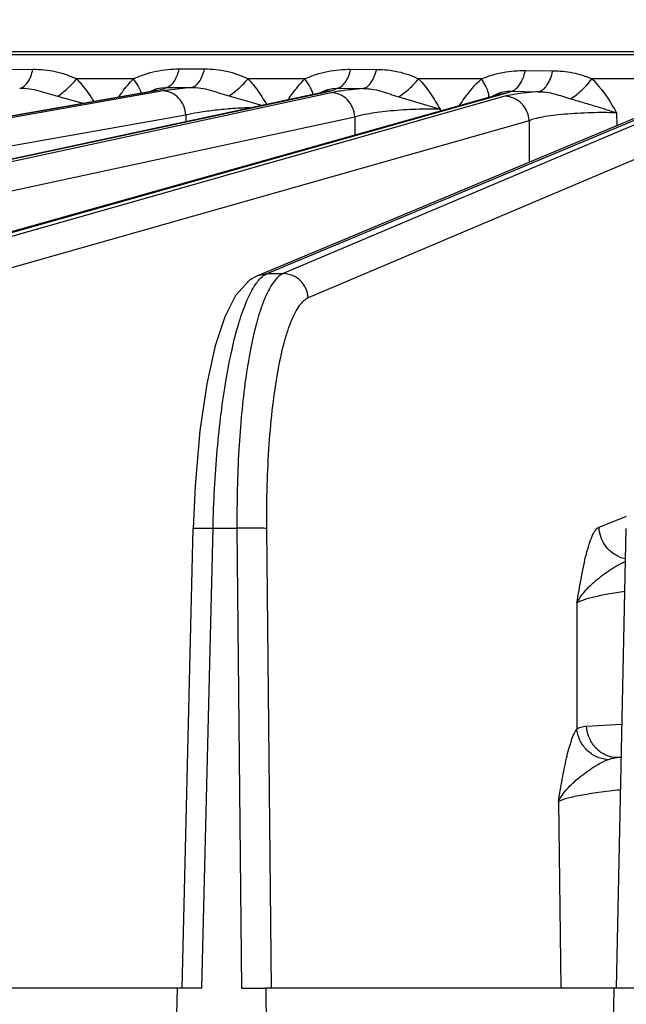
# Model space of a CAD drawing. Units: inches. Extents: x 0 to 17, y 0 to 11.
# Drawn here: x 9.8 to 10, y 8 to 8.4 of the extents above; entities that cross this region are included whole.
import ezdxf

# ---------------------------------------------------------------- set-up
doc = ezdxf.new("R2010")
doc.units = ezdxf.units.IN
doc.header["$LTSCALE"] = 0.935
doc.header["$MEASUREMENT"] = 0
doc.layers.get('0').update_dxf_attribs({"linetype": 'CONTINUOUS'})
doc.layers.add('7_ALL_FEATURES', color=7, linetype='CONTINUOUS')
doc.styles.get("Standard").update_dxf_attribs({"font": 'txt', "width": 0.8})
doc.dimstyles.new('DIMSTYLE_1', dxfattribs={"dimtxt": 0.12, "dimasz": 0.1875, "dimexe": 0.125, "dimexo": 0.0625, "dimgap": 0.06, "dimtad": 0, "dimtih": 1, "dimtoh": 1, "dimdec": 1, "dimlfac": 5, "dimzin": 4, "dimdsep": 46, "dimtxsty": 'STANDARD', "dimblk": '_FILLED', "dimblk1": '_FILLED', "dimblk2": '_FILLED', "dimcen": 0.09, "dimadec": 3, "dimazin": 1, "dimtp": 0.001, "dimtm": 0.001, "dimtfac": 1, "dimtdec": 1, "dimtofl": 0, "dimtmove": 0, "dimatfit": 3, "dimldrblk": '_FILLED', "dimfxl": 1, "dimtolj": 1, "dimtzin": 4, "dimarcsym": 0})

# ---------------------------------------------------------------- blocks, each defined once
blk = doc.blocks.new('_FILLED')
at = {"color": 0, "linetype": 'BYBLOCK'}
blk.add_solid([(0, 0), (-1, 0.1666666667), (-1, -0.1666666667)], dxfattribs=at)
blk = doc.blocks.new('*D5')
at = {"color": 2, "linetype": 'CONTINUOUS'}
for p, q in [((11.8219002945, 8.7727735513), (11.8219002945, 6.4834074909)), ((8.4523519121, 8.509092794), (8.4523519121, 6.4834074909)), ((8.4523519121, 6.6084074909), (9.8371261033, 6.6084074909)), ((11.8219002945, 6.6084074909), (10.4371261033, 6.6084074909))]:
    blk.add_line(p, q, dxfattribs=at)
at = {"color": 2, "linetype": 'CONTINUOUS', "xscale": 0.1875, "yscale": 0.1875, "zscale": 0.1875, "rotation": 180}
blk.add_blockref('_FILLED', (8.4523519121, 6.6084074909), dxfattribs=at)
at = {"color": 2, "linetype": 'CONTINUOUS', "xscale": 0.1875, "yscale": 0.1875, "zscale": 0.1875}
blk.add_blockref('_FILLED', (11.8219002945, 6.6084074909), dxfattribs=at)
at = {"color": 2, "linetype": 'CONTINUOUS', "insert": (10.0891261033, 6.6684074909), "char_height": 0.12, "width": 0.48, "attachment_point": 2, "line_spacing_factor": 0.9}
blk.add_mtext('16.8\\P[428]', dxfattribs=at)

msp = doc.modelspace()

# ---------------------------------------------------------------- linework, layer by layer
at = {"color": 7, "linetype": 'CONTINUOUS'}
msp.add_line((9.5525871293, 8.3429614128), (10.1282713516, 8.3429614128), dxfattribs=at)
at = {"layer": '7_ALL_FEATURES', "color": 9, "linetype": 'CONTINUOUS'}
for p, q in [((10.1188536667, 8.3416902963), (9.556597501, 8.3416902963)), ((9.7641014979, 8.3361966817), (9.7738485352, 8.3362428812)), ((9.829119429, 8.3363774065), (9.8386689074, 8.3363774019)), ((9.8938769506, 8.3362428995), (9.9036035348, 8.3361965798)), ((9.9598031418, 8.3357894051), (9.9701468662, 8.3356923332)), ((9.8118096948, 8.3326541214), (9.7903012595, 8.3326541214)), ((9.8134568871, 8.3302394908), (9.8118097224, 8.3326541194)), ((9.8765749555, 8.3326541214), (9.8550664365, 8.3326541214)), ((9.8782049323, 8.3301848745), (9.8765749649, 8.3326541207)), ((9.9432051472, 8.3326541214), (9.9194831975, 8.3326541214)), ((9.9448283765, 8.3299203198), (9.9432051492, 8.3326541212)), ((10.0135411173, 8.3326541214), (9.9849288796, 8.3326541214)), ((9.4243454358, 8.2590628532), (9.8197372313, 8.3280649387)), ((9.8230381255, 8.3280649387), (9.4297324742, 8.2590628532)), ((9.5641475582, 8.2590628532), (9.8859038612, 8.3280357518)), ((9.8864717382, 8.3274065644), (9.569830191, 8.2590628532)), ((9.7106678708, 8.2590628532), (9.9528450962, 8.3273071429)), ((9.8145441447, 8.3280281159), (9.8134568871, 8.3302394908)), ((9.8148005145, 8.3272461981), (9.8145441447, 8.3280281159)), ((9.8185317935, 8.3279609218), (9.8197372313, 8.3280649387)), ((9.8197372313, 8.3280649387), (9.8221183289, 8.328553762)), ((9.8221183289, 8.328553762), (9.8234972334, 8.3289877771)), ((9.8223603338, 8.3292906427), (9.8240651861, 8.3293689195)), ((9.8336149982, 8.3293689281), (9.8230381255, 8.3280649387)), ((9.8234972334, 8.3289877771), (9.8240652046, 8.329368912)), ((9.8240652046, 8.329368912), (9.8336149982, 8.3293689281)), ((9.8859038612, 8.3280357518), (9.887894973, 8.3285810022)), ((9.8869999717, 8.3290052018), (9.8886804348, 8.3290569521)), ((9.887894973, 8.3285810022), (9.8886804159, 8.3290570554)), ((9.8886804159, 8.3290570554), (9.8983937444, 8.3289500009)), ((9.9505486865, 8.3269905457), (9.9528450962, 8.3273071429)), ((9.9528450962, 8.3273071429), (9.9538826927, 8.3276715527)), ((9.9530017822, 8.3280022468), (9.954373225, 8.3280051545)), ((9.9538826927, 8.3276715527), (9.9543732618, 8.3280052797)), ((9.9543732618, 8.3280052797), (9.96469226, 8.3277801536)), ((9.9520194078, 8.3260339618), (9.716583838, 8.2590628532)), ((9.7830967844, 8.3260445716), (9.7926586475, 8.3234446854)), ((9.8478579398, 8.326177911), (9.8601146646, 8.3226845689)), ((9.8623010664, 8.2590628532), (10.0221014289, 8.3258267355)), ((10.0213095836, 8.3238785328), (9.8683855514, 8.2590628532)), ((9.9119636634, 8.3258715507), (9.9276064458, 8.3211812986)), ((9.9460391589, 8.3254501002), (9.9460150981, 8.3263665119)), ((9.9276066057, 8.3211812874), (9.9276072075, 8.3205257555)), ((9.9942699976, 8.3197633572), (9.9942913002, 8.3149598114)), ((9.8315871564, 8.3188647612), (9.4382815051, 8.2498626756)), ((9.8953980116, 8.318207904), (9.5787494351, 8.2498626756)), ((9.9612134754, 8.3168344474), (9.7257755742, 8.2498626756)), ((9.8315871564, 8.3188647612), (9.8315817754, 8.3165689504)), ((9.8953980116, 8.318207904), (9.895403987, 8.3114510545)), ((9.9612134754, 8.3168344474), (9.961282573, 8.3011689117)), ((10.0306731052, 8.3146783553), (9.877749073, 8.2498626756)), ((9.858847675, 8.2583720658), (9.8623010664, 8.2590628532)), ((9.8623010664, 8.2590628532), (9.8683855514, 8.2590628532)), ((9.9876221327, 8.1633069379), (9.9980383011, 8.1675021995)), ((9.8376203945, 7.9892164379), (9.8418476329, 8.162933333)), ((9.8418476329, 8.162933333), (9.8509061171, 8.162933333)), ((9.8509061171, 8.162933333), (9.8526108346, 7.9892164379)), ((9.8620524835, 8.1627693304), (9.8637555916, 7.9892164379)), ((9.9792598922, 8.1346461446), (9.9792873707, 8.0871207741)), ((9.9829031216, 8.0881199018), (9.9961225589, 8.08884309)), ((9.9944027298, 8.0762495085), (9.9958655277, 8.0764997796)), ((9.9722694539, 8.0596392857), (9.9731830931, 7.9892164286))]:
    msp.add_line(p, q, dxfattribs=at)
at = {"layer": '7_ALL_FEATURES', "color": 7, "linetype": 'CONTINUOUS'}
for p, q in [((9.4230861807, 8.2589492348), (9.8185308395, 8.3279607554)), ((9.5625105234, 8.2588898186), (9.8842668264, 8.3278627173)), ((9.7083714611, 8.2587462559), (9.9505486865, 8.3269905457)), ((9.8849481337, 8.3280253332), (9.8842646522, 8.3278623192)), ((9.8842646664, 8.327862254), (9.8842668264, 8.3278627173)), ((9.9505818274, 8.3269994804), (9.9505436867, 8.3269891864)), ((9.8587891524, 8.2583473702), (10.0186480376, 8.3251359482)), ((9.8301787741, 7.9892164379), (9.8344035941, 8.1628339501)), ((9.994275529, 7.9892164379), (9.9979225176, 8.1628027249)), ((9.8376203945, 7.9892164379), (9.699813257, 7.9892164379)), ((9.8269514845, 7.9284595543), (9.8284300191, 7.9892180259)), ((9.8526108346, 7.9892164379), (9.8618012331, 7.9892180259)), ((9.8618012331, 7.9892180259), (9.8623975017, 7.9284595543)), ((10.002688742, 7.9892164379), (9.8618201534, 7.9892164379)), ((9.9920679635, 7.9284595543), (9.9933445128, 7.9892180259))]:
    msp.add_line(p, q, dxfattribs=at)
for points in [[(9.8201353119, 8.3282334038), (9.8204713864, 8.3283677651), (9.8201031627, 8.3282737079), (9.8185317808, 8.3279609934)], [(9.8587898728, 8.2583457023), (9.8556706604, 8.2565616216), (9.8503682721, 8.250773897), (9.8462724491, 8.2426964724), (9.8426928429, 8.2317406804), (9.839531992, 8.2174525878), (9.8369215459, 8.1997253511), (9.8350878079, 8.1788817637), (9.8344041371, 8.1628338558)]]:
    msp.add_lwpolyline(points, dxfattribs=at)
at = {"layer": '7_ALL_FEATURES', "color": 9, "linetype": 'CONTINUOUS'}
for centre, radius, start, end in [((9.885929719, 8.3201879869), 0.0078491685, 97.1559629468, 102.2253799778), ((9.8859060553, 8.3203862624), 0.0076494897, 90.0164346452, 97.1651010074), ((10.0000729943, 8.1635922514), 0.0124333023, 247.3122799206, 258.6224449982), ((10.035087271, 7.484699727), 0.5929471948, 93.7745493211, 93.9343898883)]:
    msp.add_arc(centre, radius, start, end, dxfattribs=at)
for points, knots in [([(9.7688479045, 8.3290569826), (9.7694137038, 8.3291563245), (9.7705986186, 8.3297385606), (9.7720037068, 8.3313404801), (9.7731341185, 8.3335745481), (9.7736428811, 8.3353049661), (9.773848442, 8.3362429667)], [0, 0, 0, 0, 0.1877142638, 0.4135875501, 0.686215862, 1, 1, 1, 1]), ([(9.7738485352, 8.3362428812), (9.77527518, 8.3362497026), (9.7781063443, 8.3361328359), (9.7822957098, 8.3355051738), (9.7863816089, 8.3343470901), (9.7889899349, 8.3332331938), (9.7903012595, 8.3326541214)], [0, 0, 0, 0, 0.2520465803, 0.4996510657, 0.7467467671, 1, 1, 1, 1]), ([(9.8118096948, 8.3326541214), (9.8131771706, 8.3332659272), (9.8159581256, 8.3344153733), (9.8203070854, 8.3355828619), (9.8247158127, 8.3362379839), (9.827662189, 8.3363774268), (9.829119429, 8.3363774065)], [0, 0, 0, 0, 0.2518879516, 0.5049483111, 0.7549817782, 1, 1, 1, 1]), ([(9.8240651949, 8.329368912), (9.8246271726, 8.3294672468), (9.8258032596, 8.3300329009), (9.8272166398, 8.3315914252), (9.8283689396, 8.3337696021), (9.8289004363, 8.3354604148), (9.829119429, 8.3363774065)], [0, 0, 0, 0, 0.1890957674, 0.4154920587, 0.6875190487, 1, 1, 1, 1]), ([(9.8336148626, 8.3293689281), (9.8341768607, 8.3294672753), (9.8353529664, 8.3300329214), (9.8367663242, 8.3315914679), (9.8379185243, 8.3337696376), (9.8384499548, 8.3354604247), (9.8386689074, 8.3363774019)], [0, 0, 0, 0, 0.1891050095, 0.4155009547, 0.6875236439, 1, 1, 1, 1]), ([(9.8386689074, 8.3363774019), (9.8400937769, 8.3363774636), (9.8429199297, 8.3362468555), (9.8470988287, 8.3355922928), (9.8511691291, 8.3343942455), (9.853761283, 8.3332477645), (9.8550664365, 8.3326541214)], [0, 0, 0, 0, 0.2520137132, 0.4994197578, 0.7464033589, 1, 1, 1, 1]), ([(9.8765749555, 8.3326541214), (9.8779454952, 8.333251132), (9.8807330395, 8.3343649814), (9.8850796174, 8.3354963421), (9.8894817347, 8.3361246687), (9.8924223804, 8.3362498245), (9.8938769506, 8.3362428995)], [0, 0, 0, 0, 0.251922827, 0.5048892559, 0.7548749297, 1, 1, 1, 1]), ([(9.8886804172, 8.3290570554), (9.8892572416, 8.3291565009), (9.8904657098, 8.3297365862), (9.8919190192, 8.331335295), (9.8931050874, 8.3335692292), (9.8936522102, 8.3353032733), (9.8938769506, 8.3362428995)], [0, 0, 0, 0, 0.1890338514, 0.415747871, 0.687988141, 1, 1, 1, 1]), ([(9.8983941657, 8.328949237), (9.898974039, 8.3290493365), (9.9001890931, 8.3296352535), (9.9016471387, 8.3312485243), (9.9028346552, 8.3335015436), (9.9033802538, 8.3352496077), (9.9036035345, 8.3361965802)], [0, 0, 0, 0, 0.1887885364, 0.4154772927, 0.6878580721, 1, 1, 1, 1]), ([(9.9036035348, 8.3361965798), (9.9049791584, 8.3361900882), (9.9077098262, 8.3360535314), (9.9117504501, 8.3354206279), (9.9156941311, 8.3342891224), (9.9182173689, 8.3332171652), (9.9194831975, 8.3326541214)], [0, 0, 0, 0, 0.2516419929, 0.4992206574, 0.7465719616, 1, 1, 1, 1]), ([(9.9432051472, 8.3326541214), (9.9445300273, 8.3331841341), (9.94722287, 8.3341555354), (9.9513889365, 8.3351489403), (9.955598944, 8.3357004139), (9.9584104952, 8.3358024399), (9.9598031418, 8.3357894051)], [0, 0, 0, 0, 0.2518233618, 0.5043223012, 0.7542217079, 1, 1, 1, 1]), ([(9.9543732464, 8.3280052801), (9.954986065, 8.3281083207), (9.9562738964, 8.3287409255), (9.9578009881, 8.3304796848), (9.9590314131, 8.3329015406), (9.9595832639, 8.3347762475), (9.9598031418, 8.3357894051)], [0, 0, 0, 0, 0.187275155, 0.4141237892, 0.6875611633, 1, 1, 1, 1]), ([(9.964692482, 8.3277802128), (9.965311616, 8.3278844425), (9.9666131791, 8.3285293716), (9.9681496613, 8.330298667), (9.9693824411, 8.332760297), (9.969930463, 8.3346640944), (9.9701468444, 8.3356923499)], [0, 0, 0, 0, 0.1868071989, 0.4136330403, 0.687355635, 1, 1, 1, 1]), ([(9.9701468662, 8.3356923332), (9.9726706655, 8.3356686989), (9.9764651517, 8.3353133159), (9.9813685462, 8.334033294), (9.9837439502, 8.3331367853), (9.9849288796, 8.3326541214)], [0, 0, 0, 0, 0.4988775422, 0.7471008545, 1, 1, 1, 1]), ([(9.7830967819, 8.3260445539), (9.7844583013, 8.3269165833), (9.787039721, 8.3289521008), (9.7892832756, 8.3313517554), (9.7903012595, 8.3326541214)], [0, 0, 0, 0, 0.4944688303, 1, 1, 1, 1]), ([(9.7903012595, 8.3326541214), (9.7909119372, 8.3320214233), (9.7932906068, 8.3293716835), (9.7953253285, 8.3264322221), (9.7967480276, 8.3241627476)], [0, 0, 0, 0, 0.2471520987, 1, 1, 1, 1]), ([(9.8063396631, 8.3258399339), (9.8067543984, 8.3264471137), (9.8084334542, 8.3288287219), (9.8102904427, 8.3310917774), (9.8118096948, 8.3326541214)], [0, 0, 0, 0, 0.2522887717, 1, 1, 1, 1]), ([(9.8478579409, 8.3261779186), (9.8492146471, 8.3270356112), (9.8517901837, 8.329029028), (9.8540419602, 8.3313794838), (9.8550664365, 8.3326541214)], [0, 0, 0, 0, 0.495335106, 1, 1, 1, 1]), ([(9.8550664365, 8.3326541214), (9.8557324892, 8.3319436552), (9.8583159496, 8.3289599721), (9.8604820149, 8.3256416734), (9.8620024939, 8.3230917369)], [0, 0, 0, 0, 0.2470016383, 1, 1, 1, 1]), ([(9.8703093641, 8.3248773355), (9.8707804558, 8.3255743793), (9.8726866497, 8.3283053962), (9.874813959, 8.3308934955), (9.8765749555, 8.3326541214)], [0, 0, 0, 0, 0.2525332516, 1, 1, 1, 1]), ([(9.9119636523, 8.3258714902), (9.9133849334, 8.3267480161), (9.9160830158, 8.3288296158), (9.9184219782, 8.3313032895), (9.9194831975, 8.3326541214)], [0, 0, 0, 0, 0.4929159855, 1, 1, 1, 1]), ([(9.9194831975, 8.3326541214), (9.9210937253, 8.3309762094), (9.9232789003, 8.3282073576), (9.9258163846, 8.3242574241), (9.9270277839, 8.3222193509), (9.9276066057, 8.3211812874)], [0, 0, 0, 0, 0.4953180533, 0.7468783274, 1, 1, 1, 1]), ([(9.9349790015, 8.3226031062), (9.9355843062, 8.3235189568), (9.9380268477, 8.3270960416), (9.9408217323, 8.3304641783), (9.9432051472, 8.3326541214)], [0, 0, 0, 0, 0.2532685374, 1, 1, 1, 1]), ([(9.9768863323, 8.3251231807), (9.9784295131, 8.3260395196), (9.9813531628, 8.3283428344), (9.9838201023, 8.3311167275), (9.9849288796, 8.3326541214)], [0, 0, 0, 0, 0.4863458525, 1, 1, 1, 1]), ([(9.9849288796, 8.3326541214), (9.9858756643, 8.3317521897), (9.9895073099, 8.3278464523), (9.9923181111, 8.3232691738), (9.9942699976, 8.3197633572)], [0, 0, 0, 0, 0.245785725, 1, 1, 1, 1]), ([(9.7688479115, 8.3290568502), (9.770065238, 8.3291088363), (9.7725086484, 8.3290076271), (9.7760867482, 8.3282224366), (9.7795669137, 8.3270831442), (9.7819093069, 8.3263616192), (9.7830967844, 8.3260445716)], [0, 0, 0, 0, 0.2496751662, 0.4979621622, 0.748145056, 1, 1, 1, 1]), ([(9.8183286604, 8.3279367776), (9.8186490853, 8.328097341), (9.8199317396, 8.3287054065), (9.8213084805, 8.329141538), (9.8223603338, 8.3292906427)], [0, 0, 0, 0, 0.2522593412, 1, 1, 1, 1]), ([(9.8315871564, 8.3188647612), (9.8315162041, 8.3200699123), (9.8309669406, 8.3224469024), (9.8290687323, 8.3254821036), (9.8263070591, 8.3275475237), (9.8241012336, 8.3280651013), (9.8230381255, 8.3280649387)], [0, 0, 0, 0, 0.2639886414, 0.52223395, 0.76752846, 1, 1, 1, 1]), ([(9.8336152602, 8.3293689381), (9.834835454, 8.3294104196), (9.8372827958, 8.3292856673), (9.8408570198, 8.3284472416), (9.8443272914, 8.3272516605), (9.8466697135, 8.3265066429), (9.8478579398, 8.326177911)], [0, 0, 0, 0, 0.2496092153, 0.4977069175, 0.7479451214, 1, 1, 1, 1]), ([(9.8795852713, 8.3267855781), (9.8794783724, 8.3273311085), (9.8790904766, 8.3285043251), (9.8785368073, 8.3296019246), (9.8782049323, 8.3301848745)], [0, 0, 0, 0, 0.4531697072, 1, 1, 1, 1]), ([(9.8825011431, 8.3274868112), (9.8832156391, 8.3278476098), (9.8846635106, 8.3285111829), (9.8862178547, 8.3289065782), (9.8869999717, 8.3290052018)], [0, 0, 0, 0, 0.5038125975, 1, 1, 1, 1]), ([(9.8983937444, 8.3289500009), (9.8960632985, 8.3287455331), (9.8928100367, 8.3284193214), (9.8888402451, 8.3278575667), (9.8871959125, 8.3275629935), (9.8864717382, 8.3274065644)], [0, 0, 0, 0, 0.5835341599, 0.8151974042, 1, 1, 1, 1]), ([(9.8953909823, 8.3182063868), (9.8953288131, 8.3194125794), (9.8947684468, 8.3218076662), (9.8927806779, 8.3248502702), (9.8898821088, 8.3269018172), (9.8875878346, 8.3274067262), (9.8864717382, 8.3274065644)], [0, 0, 0, 0, 0.2583853321, 0.5138501156, 0.7612316325, 1, 1, 1, 1]), ([(9.8983941595, 8.3289492381), (9.8995558877, 8.3289783114), (9.9018855691, 8.3288406796), (9.9052904805, 8.3280411263), (9.9086033386, 8.3269124662), (9.9108337326, 8.3261946523), (9.9119636634, 8.3258715507)], [0, 0, 0, 0, 0.2492879444, 0.4975338009, 0.7478962205, 1, 1, 1, 1]), ([(9.9460150981, 8.3263665119), (9.945948985, 8.3269300862), (9.945634619, 8.3281541151), (9.9451345619, 8.3293066281), (9.9448283765, 8.3299203198)], [0, 0, 0, 0, 0.4527659915, 1, 1, 1, 1]), ([(9.9473766573, 8.3260963259), (9.9482634922, 8.3265365789), (9.9500481755, 8.3274191042), (9.952006101, 8.3279194167), (9.9530017822, 8.3280022468)], [0, 0, 0, 0, 0.4977327755, 1, 1, 1, 1]), ([(9.96469226, 8.3277801536), (9.963296615, 8.3276639346), (9.9607091171, 8.327424383), (9.9571702409, 8.3270079982), (9.9543359031, 8.3265703764), (9.9526983362, 8.326227841), (9.9520194078, 8.3260339618)], [0, 0, 0, 0, 0.3280963938, 0.6087473967, 0.8345857693, 1, 1, 1, 1]), ([(9.9646924849, 8.3277801559), (9.9657326947, 8.3277958494), (9.9678182182, 8.3276604483), (9.9708799445, 8.326993076), (9.9738733673, 8.3260480591), (9.975875566, 8.3254171149), (9.9768863344, 8.3251231899)], [0, 0, 0, 0, 0.2489654848, 0.4976317466, 0.7480888452, 1, 1, 1, 1]), ([(9.9612111439, 8.3168337842), (9.961158486, 8.3180403045), (9.9605944826, 8.3204496993), (9.9585414053, 8.3234979849), (9.9555395166, 8.325538599), (9.9531768901, 8.326034123), (9.9520194078, 8.3260339618)], [0, 0, 0, 0, 0.2541610649, 0.5074623751, 0.7564009752, 1, 1, 1, 1]), ([(9.9768863344, 8.3251231899), (9.978395718, 8.3246852058), (9.9813911883, 8.3237922031), (9.9858357944, 8.322477083), (9.9901298684, 8.3211561423), (9.9929229004, 8.3202406847), (9.9942700464, 8.31976317)], [0, 0, 0, 0, 0.2591628871, 0.5154291886, 0.7643140928, 1, 1, 1, 1]), ([(9.8556644963, 8.3217353535), (9.8533086364, 8.321643335), (9.8486879404, 8.3213712538), (9.842117869, 8.3207406804), (9.8364361603, 8.3199432372), (9.8330297968, 8.3192632642), (9.8315871564, 8.3188647612)], [0, 0, 0, 0, 0.2912611425, 0.5716820672, 0.8151039605, 1, 1, 1, 1]), ([(9.9276066057, 8.3211812874), (9.9245871277, 8.3212567668), (9.9184054222, 8.3211823543), (9.9107826775, 8.3207043299), (9.9049115547, 8.3200763371), (9.901127708, 8.3195386093), (9.8980032981, 8.3189454952), (9.8961697619, 8.3184722236), (9.8953980169, 8.3182086623)], [0, 0, 0, 0, 0.279310841, 0.5712921033, 0.7059511484, 0.8252656745, 0.9245865073, 1, 1, 1, 1]), ([(9.9942699984, 8.3197631579), (9.9910521366, 8.319897656), (9.9861311746, 8.3199023957), (9.9795811842, 8.3196338492), (9.9747555331, 8.3192884307), (9.9703435586, 8.3188226547), (9.966553294, 8.3182660509), (9.9635669963, 8.3176438447), (9.9618744513, 8.3171352036), (9.9612134751, 8.3168347917)], [0, 0, 0, 0, 0.2899084484, 0.4425138698, 0.5900716369, 0.7252999938, 0.8418270104, 0.9346453951, 1, 1, 1, 1]), ([(9.8573248259, 8.2540900979), (9.8580390131, 8.2552319629), (9.8594343961, 8.2571617019), (9.8613567679, 8.2586673683), (9.8623010664, 8.2590628532)], [0, 0, 0, 0, 0.5681363684, 1, 1, 1, 1]), ([(9.8683855514, 8.2590628532), (9.8674568186, 8.2586687695), (9.8655762208, 8.2571616634), (9.8642412428, 8.2552306681), (9.8635631439, 8.2540900943)], [0, 0, 0, 0, 0.4319207493, 1, 1, 1, 1]), ([(9.877749073, 8.2498626756), (9.8777065344, 8.2510687925), (9.877146814, 8.253488204), (9.8750538934, 8.2565412974), (9.8719823301, 8.2585743181), (9.8695723001, 8.259063014), (9.8683855515, 8.2590628532)], [0, 0, 0, 0, 0.251261072, 0.5029610843, 0.7529274, 1, 1, 1, 1]), ([(9.8418476329, 8.162933333), (9.8420719963, 8.1727951204), (9.8428352699, 8.1872829044), (9.8448003024, 8.2059714652), (9.8466352499, 8.2186379199), (9.8488143527, 8.2299674266), (9.8512865852, 8.2397128774), (9.8539872219, 8.2476585556), (9.8561522989, 8.2522154248), (9.8573248259, 8.2540900979)], [0, 0, 0, 0, 0.3177495171, 0.466883296, 0.6052134018, 0.7298861925, 0.8383779133, 0.9287743171, 1, 1, 1, 1]), ([(9.8635631439, 8.2540900943), (9.8624468349, 8.2522124434), (9.8604209321, 8.2476484979), (9.8579672702, 8.2397033036), (9.8557972825, 8.229958357), (9.8539692641, 8.2186295186), (9.8525265851, 8.2059635128), (9.8511393809, 8.187265178), (9.8508254494, 8.1727854427), (9.8509061171, 8.162933333)], [0, 0, 0, 0, 0.0706819874, 0.1606435154, 0.2688513398, 0.3934125019, 0.5318130537, 0.6812023282, 1, 1, 1, 1]), ([(9.877749073, 8.2498626756), (9.8771383618, 8.2496028851), (9.875899174, 8.2487451669), (9.8742788515, 8.2468616195), (9.8727195288, 8.244292789), (9.8712308184, 8.2410483459), (9.8698158929, 8.2371479569), (9.8679474985, 8.230763314), (9.8659594414, 8.2213608065), (9.8641334428, 8.208617877), (9.8628279504, 8.1942809014), (9.8620924754, 8.1788190026), (9.8619995615, 8.1681855053), (9.8620524835, 8.1627693304)], [0, 0, 0, 0, 0.0220379484, 0.0490490496, 0.0820583756, 0.121492965, 0.1674136788, 0.2197158207, 0.3422846286, 0.4861209377, 0.6469897194, 0.8201412088, 1, 1, 1, 1]), ([(9.9792598922, 8.1346461446), (9.9798078245, 8.1378676537), (9.980610076, 8.1426216834), (9.9818153347, 8.1487743308), (9.9827644125, 8.152969108), (9.9837887803, 8.1566752957), (9.9847529783, 8.1593687813), (9.9856086056, 8.1611211333), (9.986233601, 8.1621203183), (9.986878989, 8.1628662513), (9.9873761425, 8.1632078187), (9.9876221327, 8.1633069379)], [0, 0, 0, 0, 0.3233756769, 0.4770581731, 0.6203931102, 0.7488512872, 0.8574662171, 0.9028347713, 0.9416164731, 0.9737551886, 1, 1, 1, 1]), ([(9.9952773663, 8.1521210284), (9.9941862995, 8.1525774282), (9.9921221641, 8.1538266571), (9.9888924147, 8.1573426246), (9.9877032026, 8.1609484306), (9.9876221327, 8.1633069379)], [0, 0, 0, 0, 0.2499936489, 0.5011659814, 1, 1, 1, 1]), ([(9.8344076495, 8.1628338512), (9.8344087722, 8.1628479264), (9.8344705443, 8.1628656041), (9.8345607883, 8.162883738), (9.8347363503, 8.1629023035), (9.8349668871, 8.1629189125), (9.8352660167, 8.162933693), (9.8357838707, 8.1629517144), (9.8365725622, 8.1629663787), (9.8376710413, 8.1629735017), (9.8389474421, 8.1629702576), (9.8403600073, 8.1629571708), (9.8413419878, 8.1629423458), (9.8418476329, 8.1629333325)], [0, 0, 0, 0, 0.0056840991, 0.0196341243, 0.0423200482, 0.0738005551, 0.1139447149, 0.1623891408, 0.2826153236, 0.4313326379, 0.6046548951, 0.7964161472, 1, 1, 1, 1]), ([(9.8620524835, 8.1627693304), (9.8618678322, 8.1628002462), (9.8613840413, 8.1628410597), (9.860505332, 8.1628906918), (9.8593327627, 8.1629289638), (9.85732098, 8.1629682839), (9.8544837812, 8.1629787629), (9.8521265118, 8.1629550814), (9.8509061171, 8.162933333)], [0, 0, 0, 0, 0.0503624791, 0.1303749174, 0.2368475434, 0.3658806915, 0.6716622695, 1, 1, 1, 1]), ([(9.9792601808, 8.1346457257), (9.9799982991, 8.1361857052), (9.9821834332, 8.139269504), (9.986536213, 8.1433756379), (9.9908661595, 8.1466205613), (9.9946624283, 8.1489758493), (9.9966544267, 8.1499819196), (9.9976640237, 8.1503899528)], [0, 0, 0, 0, 0.2084061991, 0.4549789707, 0.7285435395, 0.8671101008, 1, 1, 1, 1]), ([(9.9973847231, 8.1389527982), (9.9952347037, 8.1386578153), (9.9913079253, 8.1380575317), (9.9860718276, 8.1370148871), (9.9825097316, 8.1360702632), (9.9803912747, 8.1352640031), (9.9795858042, 8.1348581942), (9.9792598924, 8.1346458014)], [0, 0, 0, 0, 0.3479892525, 0.6367050188, 0.8560645873, 0.9376214505, 1, 1, 1, 1]), ([(9.9722694539, 8.0596392857), (9.9727438328, 8.0624619905), (9.9736789987, 8.0679320933), (9.974967536, 8.0745742028), (9.976158312, 8.0794164814), (9.9770810236, 8.0825058846), (9.9780638648, 8.0850636578), (9.9788518381, 8.0865334588), (9.9792873707, 8.0871207741)], [0, 0, 0, 0, 0.3012211569, 0.5840543367, 0.7117257313, 0.8259035468, 0.9230519207, 1, 1, 1, 1]), ([(9.9792873707, 8.0871207788), (9.9797042712, 8.0874529124), (9.9809239818, 8.0879190537), (9.9821757937, 8.0880646768), (9.9829031216, 8.0881199018)], [0, 0, 0, 0, 0.4222172457, 1, 1, 1, 1]), ([(9.9908068763, 8.0754433809), (9.9893396635, 8.0755949613), (9.9864257788, 8.0764372846), (9.9827407897, 8.0790669709), (9.9801727038, 8.0827688659), (9.9794020146, 8.0856730276), (9.979295059, 8.0871209183)], [0, 0, 0, 0, 0.2502171944, 0.502750719, 0.7537160396, 1, 1, 1, 1]), ([(9.9944026936, 8.0762495032), (9.992988968, 8.0762437117), (9.9900658691, 8.0768913527), (9.9863688669, 8.0795349439), (9.9837950087, 8.0834572414), (9.9830212382, 8.0865500288), (9.9829030288, 8.0881198978)], [0, 0, 0, 0, 0.2351375428, 0.4811769489, 0.7381549622, 1, 1, 1, 1]), ([(9.9722712135, 8.0596437101), (9.9730198017, 8.0611926311), (9.9745995666, 8.0634329441), (9.9771956325, 8.0661486477), (9.9795391788, 8.068259541), (9.9821396037, 8.0703132071), (9.9849139013, 8.0722755068), (9.9877882925, 8.0740459087), (9.9897918052, 8.0750438238), (9.9908068989, 8.0754438211)], [0, 0, 0, 0, 0.208655177, 0.3277268633, 0.4557750403, 0.5907496327, 0.7294541359, 0.8676676945, 1, 1, 1, 1]), ([(9.9908068989, 8.0754438211), (9.9910688667, 8.0755470466), (9.9922376499, 8.0759378209), (9.9934605712, 8.0761387602), (9.9944030813, 8.0762492743)], [0, 0, 0, 0, 0.2288198616, 1, 1, 1, 1]), ([(9.9956994837, 8.0640152762), (9.9929272311, 8.0637295269), (9.987840675, 8.0631342826), (9.9818312384, 8.0622107887), (9.9778212169, 8.0614056717), (9.975498495, 8.0608420012), (9.9736887103, 8.060286109), (9.9726719426, 8.0598680757), (9.9722694074, 8.0596429122)], [0, 0, 0, 0, 0.3496602958, 0.642450743, 0.7624624072, 0.8627572374, 0.9421322999, 1, 1, 1, 1])]:
    msp.add_open_spline(points, degree=3, knots=knots, dxfattribs=at)

# ---------------------------------------------------------------- dimensions: what is measured, and where the dimension line sits
at = {"color": 2, "linetype": 'CONTINUOUS'}
dim = msp.add_linear_dim(base=(11.8219002945, 6.6084074909), p1=(8.4523519121, 8.571592794), p2=(11.8219002945, 8.8352735513), text='<>\\P[]', dimstyle='DIMSTYLE_1', dxfattribs=at)
dim.commit()
dim.dimension.update_dxf_attribs({"geometry": '*D5', "text_midpoint": (10.1371261033, 6.5184074909), "dimtype": 160})

doc.saveas('drawing.dxf')
